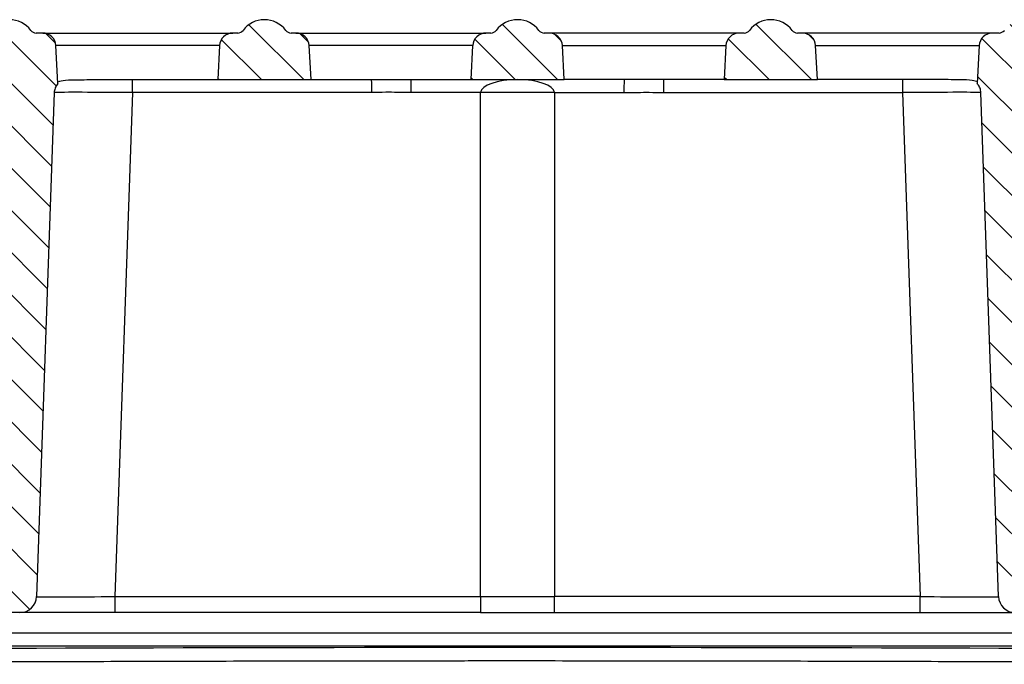
# Model space of a CAD drawing. Units: millimetres. Extents: x 4147 to 15645, y 4371 to 7145.
# Drawn here: x 11676 to 11823, y 5982 to 6079 of the extents above; entities that cross this region are included whole.
import ezdxf

# ---------------------------------------------------------------- set-up
doc = ezdxf.new("R2010")
doc.units = ezdxf.units.MM
doc.header["$LTSCALE"] = 10
doc.layers.add('SICHTBAR', color=7, linetype='Continuous', lineweight=25)
pattern_1 = [(135, (11145.4305, 4750.802), (-3.175, -3.175), [])]

msp = doc.modelspace()

# ---------------------------------------------------------------- hatches: boundary and pattern name
at = {"layer": 'SICHTBAR'}
h = msp.add_hatch(dxfattribs=at)
h.set_pattern_fill('DIN 201 GREY CAST IRON', color=256, angle=90, style=0, pattern_type=2)
h.set_pattern_definition(pattern_1)
edge = h.paths.add_edge_path(flags=0)
edge.add_line((11679.11, 6077.25), (11678.13, 6077.25))
edge.add_arc((11678.13, 6078.25), 1, 216.8699, 270, ccw=False)
edge.add_arc((11674.13, 6075.25), 4, 36.8699, 143.1301)
edge.add_arc((11670.13, 6078.25), 1, 270, 323.1301, ccw=False)
edge.add_line((11670.13, 6077.25), (11669.14, 6077.25))
edge.add_arc((11669.14, 6075.25), 2, 90, 177)
edge.add_line((11667.14, 6075.36), (11666.84, 6069.65))
edge.add_spline(control_points=[(11666.84, 6069.65), (11666.88, 6069.62), (11666.91, 6069.58), (11666.93, 6069.55), (11667.08, 6069.38), (11667.2, 6069.18), (11667.28, 6068.98), (11667.36, 6068.77), (11667.41, 6068.54), (11667.42, 6068.32)], knot_values=[0.000016, 0.000016, 0.000016, 0.000016, 0.000149, 0.000149, 0.000149, 0.000827, 0.000827, 0.000827, 0.001506, 0.001506, 0.001506, 0.001506], weights=[1, 1, 1, 1, 1, 1, 1, 1, 1, 1], degree=3, periodic=0)
edge.add_line((11667.42, 6068.32), (11670.06, 5992.66))
edge.add_arc((11672.56, 5992.75), 2.5, 182, 270)
edge.add_line((11672.56, 5990.25), (11675.7, 5990.25))
edge.add_arc((11675.7, 5992.75), 2.5, 270, 358)
edge.add_line((11678.19, 5992.66), (11680.84, 6068.32))
edge.add_spline(control_points=[(11680.84, 6068.32), (11680.84, 6068.37), (11680.84, 6068.42), (11680.85, 6068.47), (11680.87, 6068.69), (11680.94, 6068.91), (11681.03, 6069.11), (11681.13, 6069.31), (11681.26, 6069.49), (11681.41, 6069.65)], knot_values=[0, 0, 0, 0, 0.000149, 0.000149, 0.000149, 0.000827, 0.000827, 0.000827, 0.00149, 0.00149, 0.00149, 0.00149], weights=[1, 1, 1, 1, 1, 1, 1, 1, 1, 1], degree=3, periodic=0)
edge.add_line((11681.41, 6069.65), (11681.11, 6075.36))
edge.add_arc((11679.11, 6075.25), 2, 3, 90)
h = msp.add_hatch(dxfattribs=at)
h.set_pattern_fill('DIN 201 GREY CAST IRON', color=256, angle=90, style=0, pattern_type=2)
h.set_pattern_definition(pattern_1)
edge = h.paths.add_edge_path(flags=0)
edge.add_arc((11708.38, 6078.25), 1, 270, 323.1301, ccw=False)
edge.add_line((11708.38, 6077.25), (11707.64, 6077.25))
edge.add_arc((11707.64, 6075.25), 2, 90, 177)
edge.add_line((11705.64, 6075.36), (11705.38, 6070.25))
edge.add_line((11705.38, 6070.25), (11719.38, 6070.25))
edge.add_line((11719.38, 6070.25), (11719.11, 6075.36))
edge.add_arc((11717.11, 6075.25), 2, 3, 90)
edge.add_line((11717.11, 6077.25), (11716.38, 6077.25))
edge.add_arc((11716.38, 6078.25), 1, 216.8699, 270, ccw=False)
edge.add_arc((11712.38, 6075.25), 4, 36.8699, 143.1301)
h = msp.add_hatch(dxfattribs=at)
h.set_pattern_fill('DIN 201 GREY CAST IRON', color=256, angle=90, style=0, pattern_type=2)
h.set_pattern_definition(pattern_1)
edge = h.paths.add_edge_path(flags=0)
edge.add_arc((11746.38, 6078.25), 1, 270, 323.1301, ccw=False)
edge.add_line((11746.38, 6077.25), (11745.64, 6077.25))
edge.add_arc((11745.64, 6075.25), 2, 90, 177)
edge.add_line((11743.64, 6075.36), (11743.38, 6070.25))
edge.add_line((11743.38, 6070.25), (11757.38, 6070.25))
edge.add_line((11757.38, 6070.25), (11757.11, 6075.36))
edge.add_arc((11755.11, 6075.25), 2, 3, 90)
edge.add_line((11755.11, 6077.25), (11754.38, 6077.25))
edge.add_arc((11754.38, 6078.25), 1, 216.8699, 270, ccw=False)
edge.add_arc((11750.38, 6075.25), 4, 36.8699, 143.1301)
h = msp.add_hatch(dxfattribs=at)
h.set_pattern_fill('DIN 201 GREY CAST IRON', color=256, angle=90, style=0, pattern_type=2)
h.set_pattern_definition(pattern_1)
edge = h.paths.add_edge_path(flags=0)
edge.add_arc((11793.11, 6075.25), 2, 3, 90)
edge.add_line((11793.11, 6077.25), (11792.38, 6077.25))
edge.add_arc((11792.38, 6078.25), 1, 216.8699, 270, ccw=False)
edge.add_arc((11788.38, 6075.25), 4, 36.8699, 143.1301)
edge.add_arc((11784.38, 6078.25), 1, 270, 323.1301, ccw=False)
edge.add_line((11784.38, 6077.25), (11783.64, 6077.25))
edge.add_arc((11783.64, 6075.25), 2, 90, 177)
edge.add_line((11781.64, 6075.36), (11781.38, 6070.25))
edge.add_line((11781.38, 6070.25), (11795.38, 6070.25))
edge.add_line((11795.38, 6070.25), (11795.11, 6075.36))
h = msp.add_hatch(dxfattribs=at)
h.set_pattern_fill('DIN 201 GREY CAST IRON', color=256, angle=90, style=0, pattern_type=2)
h.set_pattern_definition(pattern_1)
edge = h.paths.add_edge_path(flags=0)
edge.add_line((11831.61, 6077.25), (11830.63, 6077.25))
edge.add_arc((11830.63, 6078.25), 1, 216.8699, 270, ccw=False)
edge.add_arc((11826.63, 6075.25), 4, 36.8699, 143.1301)
edge.add_arc((11822.63, 6078.25), 1, 270, 323.1301, ccw=False)
edge.add_line((11822.63, 6077.25), (11821.64, 6077.25))
edge.add_arc((11821.64, 6075.25), 2, 90, 177)
edge.add_line((11819.64, 6075.36), (11819.34, 6069.65))
edge.add_spline(control_points=[(11819.34, 6069.65), (11819.38, 6069.62), (11819.41, 6069.58), (11819.43, 6069.55), (11819.58, 6069.38), (11819.7, 6069.18), (11819.78, 6068.98), (11819.86, 6068.77), (11819.91, 6068.54), (11819.92, 6068.32)], knot_values=[0.000016, 0.000016, 0.000016, 0.000016, 0.000149, 0.000149, 0.000149, 0.000827, 0.000827, 0.000827, 0.001506, 0.001506, 0.001506, 0.001506], weights=[1, 1, 1, 1, 1, 1, 1, 1, 1, 1], degree=3, periodic=0)
edge.add_line((11819.92, 6068.32), (11822.56, 5992.66))
edge.add_arc((11825.06, 5992.75), 2.5, 182, 270)
edge.add_line((11825.06, 5990.25), (11828.2, 5990.25))
edge.add_arc((11828.2, 5992.75), 2.5, 270, 358)
edge.add_line((11830.69, 5992.66), (11833.34, 6068.32))
edge.add_spline(control_points=[(11833.34, 6068.32), (11833.34, 6068.37), (11833.34, 6068.42), (11833.35, 6068.47), (11833.37, 6068.69), (11833.44, 6068.91), (11833.53, 6069.11), (11833.63, 6069.31), (11833.76, 6069.49), (11833.91, 6069.65)], knot_values=[0, 0, 0, 0, 0.000149, 0.000149, 0.000149, 0.000827, 0.000827, 0.000827, 0.00149, 0.00149, 0.00149, 0.00149], weights=[1, 1, 1, 1, 1, 1, 1, 1, 1, 1], degree=3, periodic=0)
edge.add_line((11833.91, 6069.65), (11833.61, 6075.36))
edge.add_arc((11831.61, 6075.25), 2, 3, 90)

# ---------------------------------------------------------------- linework, layer by layer
for p, q in [((11679.11, 6077.25), (11678.13, 6077.25)), ((11679.11, 6077.25), (11707.64, 6077.25)), ((11708.38, 6077.25), (11707.64, 6077.25)), ((11717.11, 6077.25), (11716.38, 6077.25)), ((11717.11, 6077.25), (11745.64, 6077.25)), ((11746.38, 6077.25), (11745.64, 6077.25)), ((11755.11, 6077.25), (11754.38, 6077.25)), ((11783.64, 6077.25), (11755.11, 6077.25)), ((11784.38, 6077.25), (11783.64, 6077.25)), ((11793.11, 6077.25), (11792.38, 6077.25)), ((11821.64, 6077.25), (11793.11, 6077.25)), ((11822.63, 6077.25), (11821.64, 6077.25)), ((11681.41, 6069.65), (11681.11, 6075.36)), ((11705.64, 6075.36), (11681.11, 6075.36)), ((11705.64, 6075.36), (11705.38, 6070.25)), ((11719.38, 6070.25), (11719.11, 6075.36)), ((11743.64, 6075.36), (11719.11, 6075.36)), ((11743.64, 6075.36), (11743.38, 6070.25)), ((11757.38, 6070.25), (11757.11, 6075.36)), ((11757.11, 6075.36), (11781.64, 6075.36)), ((11781.64, 6075.36), (11781.38, 6070.25)), ((11795.38, 6070.25), (11795.11, 6075.36)), ((11795.11, 6075.36), (11819.64, 6075.36)), ((11819.64, 6075.36), (11819.34, 6069.65)), ((11686.63, 6070.25), (11690.21, 6070.25)), ((11690.21, 6070.25), (11692.58, 6070.25)), ((11692.58, 6070.25), (11695.39, 6070.25)), ((11695.39, 6070.25), (11705.38, 6070.25)), ((11705.38, 6070.25), (11719.38, 6070.25)), ((11719.38, 6070.25), (11728.48, 6070.25)), ((11728.48, 6070.25), (11734.4, 6070.25)), ((11734.4, 6070.25), (11743.38, 6070.25)), ((11743.38, 6070.25), (11757.38, 6070.25)), ((11766.36, 6070.25), (11757.38, 6070.25)), ((11772.27, 6070.25), (11766.36, 6070.25)), ((11781.38, 6070.25), (11772.27, 6070.25)), ((11781.38, 6070.25), (11795.38, 6070.25)), ((11805.37, 6070.25), (11795.38, 6070.25)), ((11808.17, 6070.25), (11805.37, 6070.25)), ((11810.54, 6070.25), (11808.17, 6070.25)), ((11814.13, 6070.25), (11810.54, 6070.25)), ((11680.84, 6068.32), (11678.19, 5992.66)), ((11692.59, 6068.32), (11689.93, 5992.66)), ((11728.5, 6068.32), (11692.59, 6068.32)), ((11744.82, 6068.32), (11734.41, 6068.32)), ((11744.82, 5992.66), (11744.82, 6068.32)), ((11755.93, 6068.32), (11766.34, 6068.32)), ((11755.93, 6068.32), (11755.93, 5992.66)), ((11772.26, 6068.32), (11808.16, 6068.32)), ((11808.16, 6068.32), (11810.82, 5992.66)), ((11822.56, 5992.66), (11819.92, 6068.32)), ((11689.93, 5992.66), (11744.82, 5992.66)), ((11810.82, 5992.66), (11755.93, 5992.66)), ((11675.7, 5990.25), (11672.56, 5990.25)), ((11689.95, 5990.25), (11675.7, 5990.25)), ((11744.84, 5990.25), (11689.95, 5990.25)), ((11744.84, 5990.25), (11755.91, 5990.25)), ((11755.91, 5990.25), (11810.8, 5990.25)), ((11810.8, 5990.25), (11825.06, 5990.25)), ((11650.39, 5987.23), (11850.37, 5987.23)), ((11850.37, 5985.23), (11650.39, 5985.23))]:
    msp.add_line(p, q, dxfattribs=at)
at = {"layer": 'SICHTBAR', "flags": 128}
msp.add_lwpolyline([(11755.93, 6068.32), (11754.54, 6068.32), (11753.15, 6068.32), (11751.76, 6068.32), (11750.38, 6068.32), (11748.99, 6068.32), (11747.6, 6068.32), (11746.21, 6068.32), (11744.82, 6068.32)], dxfattribs=at)
at = {"layer": 'SICHTBAR'}
for centre, radius, start, end in [((11674.13, 6075.25), 4, 36.8699, 143.1301), ((11712.38, 6075.25), 4, 36.8699, 143.1301), ((11750.38, 6075.25), 4, 36.8699, 143.1301), ((11788.38, 6075.25), 4, 36.8699, 143.1301), ((11678.13, 6078.25), 1, 216.8699, 270), ((11708.38, 6078.25), 1, 270, 323.1301), ((11716.38, 6078.25), 1, 216.8699, 270), ((11746.38, 6078.25), 1, 270, 323.1301), ((11754.38, 6078.25), 1, 216.8699, 270), ((11784.38, 6078.25), 1, 270, 323.1301), ((11792.38, 6078.25), 1, 216.8699, 270), ((11822.63, 6078.25), 1, 270, 323.1301), ((11679.11, 6075.25), 2, 3, 90), ((11707.64, 6075.25), 2, 90, 177), ((11717.11, 6075.25), 2, 3, 90), ((11745.64, 6075.25), 2, 90, 177), ((11755.11, 6075.25), 2, 3, 90), ((11783.64, 6075.25), 2, 90, 177), ((11793.11, 6075.25), 2, 3, 90), ((11821.64, 6075.25), 2, 90, 177), ((11593.35, 6068.75), 99.24, 359.7532, 0.8653), ((11642.69, 6068.79), 85.8, 359.6851, 0.9741), ((11648.6, 6068.79), 85.8, 359.6851, 0.9741), ((11852.15, 6068.79), 85.8, 179.0259, 180.3149), ((11858.06, 6068.79), 85.8, 179.0259, 180.3149), ((11907.4, 6068.75), 99.24, 179.1347, 180.2468), ((11675.7, 5992.75), 2.5, 270, 358), ((11797.19, 5992.07), 107.26, 179.6851, 180.9741), ((11852.08, 5992.07), 107.26, 179.6851, 180.9741), ((11648.67, 5992.07), 107.26, 359.0259, 0.3149), ((11703.56, 5992.07), 107.26, 359.0259, 0.3149), ((11825.06, 5992.75), 2.5, 182, 270)]:
    msp.add_arc(centre, radius, start, end, dxfattribs=at)
for centre, major_axis, ratio, start_param, end_param in [((11750.38, 6068.25), (5.56, 0), 0.360006, 1.570796, 3.106686), ((11750.38, 6068.25), (5.56, 0), 0.360006, 0.034907, 1.570796), ((11692.54, 6068.25), (12, -0.07), 0.005841, 1.566302, 2.922761), ((11808.22, 6068.25), (12, 0.07), 0.005841, 0.219268, 1.575291), ((11689.88, 5992.75), (12.01, 0.09), 0.007294, 3.372846, 4.716403), ((11750.38, 5992.75), (1000, 0), 0.000087, 4.706837, 4.717941), ((11810.87, 5992.75), (12.01, -0.09), 0.007294, 4.708375, 6.051932), ((11750.38, 5983.28), (193.21, 0), 0.00891, 0.791225, 2.350368)]:
    msp.add_ellipse(centre, major_axis=major_axis, ratio=ratio, start_param=start_param, end_param=end_param, dxfattribs=at)
for points, knots in [([(11681.52, 6069.98), (11681.63, 6070.02), (11681.97, 6070.16), (11683.12, 6070.23), (11684.87, 6070.25), (11686.03, 6070.25), (11686.63, 6070.25)], [0, 0, 0, 0, 0.167624, 0.556427, 0.774474, 1, 1, 1, 1]), ([(11819.23, 6069.98), (11819.12, 6070.02), (11818.79, 6070.16), (11817.63, 6070.23), (11815.88, 6070.25), (11814.72, 6070.25), (11814.13, 6070.25)], [0, 0, 0, 0, 0.167624, 0.556427, 0.774474, 1, 1, 1, 1]), ([(11681.41, 6069.65), (11681.27, 6069.48), (11680.99, 6069.13), (11680.86, 6068.64), (11680.84, 6068.37), (11680.84, 6068.32)], [0, 0, 0, 0, 0.4441088, 0.8990866, 1, 1, 1, 1]), ([(11819.92, 6068.32), (11819.89, 6068.54), (11819.83, 6068.99), (11819.56, 6069.42), (11819.37, 6069.61), (11819.34, 6069.65)], [0, 0, 0, 0, 0.454792, 0.909522, 1, 1, 1, 1]), ([(11734.41, 6068.32), (11734.31, 6068.32), (11733.04, 6068.33), (11731.07, 6068.37), (11729.2, 6068.33), (11728.5, 6068.32)], [0, 0, 0, 0, 0.0512194, 0.6429279, 1, 1, 1, 1]), ([(11766.34, 6068.32), (11766.45, 6068.32), (11767.71, 6068.33), (11769.68, 6068.37), (11771.55, 6068.33), (11772.26, 6068.32)], [0, 0, 0, 0, 0.0512194, 0.6429279, 1, 1, 1, 1]), ([(11880.98, 5982.49), (11876.65, 5982.53), (11872.13, 5982.57), (11865.07, 5982.62), (11862.66, 5982.64), (11858.99, 5982.66), (11857.75, 5982.67), (11855.26, 5982.69), (11854, 5982.69), (11847.69, 5982.73), (11842.5, 5982.76), (11831.88, 5982.81), (11826.45, 5982.84), (11815.31, 5982.88), (11809.62, 5982.9), (11802.34, 5982.92), (11800.88, 5982.92), (11797.95, 5982.93), (11796.49, 5982.93), (11792.09, 5982.94), (11789.14, 5982.95), (11780.29, 5982.97), (11774.35, 5982.97), (11762.4, 5982.98), (11756.4, 5982.99), (11747.33, 5982.99), (11744.3, 5982.99), (11738.22, 5982.98), (11735.2, 5982.98), (11726.18, 5982.97), (11720.23, 5982.96), (11708.45, 5982.94), (11702.63, 5982.93), (11693.99, 5982.91), (11691.12, 5982.9), (11686.85, 5982.88), (11685.43, 5982.88), (11682.6, 5982.87), (11681.18, 5982.86), (11674.15, 5982.84), (11668.68, 5982.81), (11658.06, 5982.76), (11652.9, 5982.73), (11642.89, 5982.67), (11638.04, 5982.64), (11632.17, 5982.59), (11631, 5982.58), (11628.69, 5982.57), (11627.55, 5982.56), (11624.15, 5982.53), (11621.94, 5982.51), (11619.77, 5982.49)], [0, 0, 0, 0, 0.0625, 0.0625, 0.09375, 0.09375, 0.109375, 0.109375, 0.125, 0.125, 0.1875, 0.1875, 0.25, 0.25, 0.3125, 0.3125, 0.328125, 0.328125, 0.34375, 0.34375, 0.375, 0.375, 0.4375, 0.4375, 0.5, 0.5, 0.53125, 0.53125, 0.5625, 0.5625, 0.625, 0.625, 0.6875, 0.6875, 0.71875, 0.71875, 0.734375, 0.734375, 0.75, 0.75, 0.8125, 0.8125, 0.875, 0.875, 0.9375, 0.9375, 0.953125, 0.953125, 0.96875, 0.96875, 1, 1, 1, 1])]:
    msp.add_open_spline(points, degree=3, knots=knots, dxfattribs=at)

doc.saveas('drawing.dxf')
